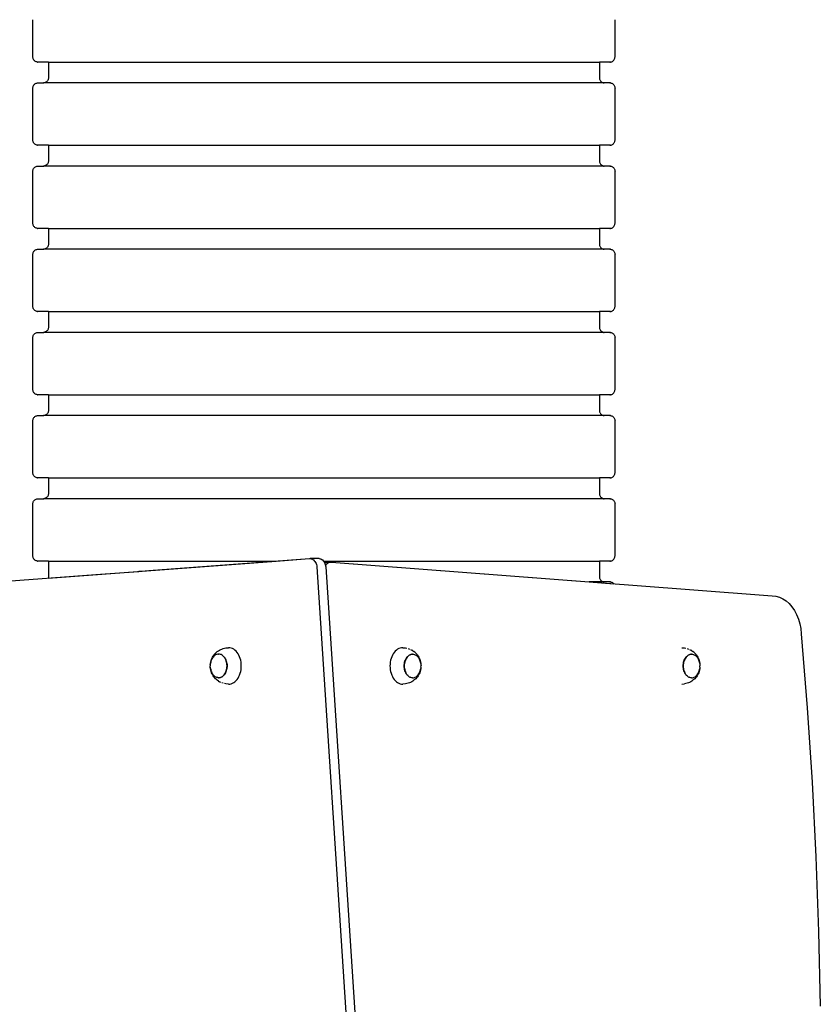
# Model space of a CAD drawing. Units: millimetres. Extents: x -269 to 664, y -184 to 736.
# Drawn here: x 169 to 246, y 97 to 192 of the extents above; entities that cross this region are included whole.
import ezdxf

# ---------------------------------------------------------------- set-up
doc = ezdxf.new("R2010")
doc.units = ezdxf.units.MM

# ---------------------------------------------------------------- blocks, each defined once
blk = doc.blocks.new('0209')
for p, q in [((170.566, 187.976), (170.566, 191.555)), ((226.529, 187.976), (226.529, 191.555)), ((170.57, 187.911), (170.566, 187.976)), ((170.583, 187.847), (170.57, 187.911)), ((170.604, 187.785), (170.583, 187.847)), ((170.633, 187.726), (170.604, 187.785)), ((170.669, 187.672), (170.633, 187.726)), ((170.712, 187.623), (170.669, 187.672)), ((170.761, 187.579), (170.712, 187.623)), ((170.816, 187.543), (170.761, 187.579)), ((170.875, 187.514), (170.816, 187.543)), ((226.22, 187.514), (226.279, 187.543)), ((226.279, 187.543), (226.333, 187.579)), ((226.333, 187.579), (226.382, 187.623)), ((226.382, 187.623), (226.425, 187.672)), ((226.425, 187.672), (226.462, 187.726)), ((226.462, 187.726), (226.491, 187.785)), ((226.491, 187.785), (226.512, 187.847)), ((226.512, 187.847), (226.525, 187.911)), ((226.525, 187.911), (226.529, 187.976)), ((170.937, 187.493), (170.875, 187.514)), ((171.001, 187.48), (170.937, 187.493)), ((171.001, 187.48), (171.036, 187.48)), ((171.066, 187.476), (171.036, 187.48)), ((172.067, 187.476), (171.066, 187.476)), ((172.067, 187.476), (172.067, 185.976)), ((172.067, 187.476), (225.028, 187.476)), ((225.028, 187.476), (225.028, 185.976)), ((226.029, 187.476), (225.028, 187.476)), ((226.029, 187.476), (226.059, 187.48)), ((226.094, 187.48), (226.059, 187.48)), ((226.094, 187.48), (226.158, 187.493)), ((226.158, 187.493), (226.22, 187.514)), ((171.963, 185.672), (171.92, 185.623)), ((172, 185.726), (171.963, 185.672)), ((172.029, 185.785), (172, 185.726)), ((172.05, 185.847), (172.029, 185.785)), ((172.062, 185.911), (172.05, 185.847)), ((172.067, 185.976), (172.062, 185.911)), ((225.028, 185.976), (225.032, 185.911)), ((225.032, 185.911), (225.045, 185.847)), ((225.045, 185.847), (225.066, 185.785)), ((225.066, 185.785), (225.095, 185.726)), ((225.095, 185.726), (225.131, 185.672)), ((225.131, 185.672), (225.175, 185.623)), ((170.566, 184.976), (170.57, 185.041)), ((170.566, 179.976), (170.566, 184.976)), ((170.57, 185.041), (170.583, 185.105)), ((170.583, 185.105), (170.604, 185.167)), ((170.604, 185.167), (170.633, 185.226)), ((170.633, 185.226), (170.669, 185.28)), ((170.669, 185.28), (170.712, 185.33)), ((170.712, 185.33), (170.761, 185.373)), ((170.761, 185.373), (170.816, 185.409)), ((170.816, 185.409), (170.875, 185.438)), ((170.875, 185.438), (170.937, 185.459)), ((170.937, 185.459), (171.001, 185.472)), ((171.001, 185.472), (171.036, 185.472)), ((171.036, 185.472), (171.066, 185.476)), ((171.066, 185.476), (171.601, 185.476)), ((171.601, 185.476), (171.632, 185.48)), ((225.494, 185.476), (171.601, 185.476)), ((171.696, 185.493), (171.632, 185.48)), ((171.666, 185.48), (171.632, 185.48)), ((171.758, 185.514), (171.696, 185.493)), ((171.816, 185.543), (171.758, 185.514)), ((171.871, 185.579), (171.816, 185.543)), ((171.92, 185.623), (171.871, 185.579)), ((225.175, 185.623), (225.224, 185.579)), ((225.224, 185.579), (225.278, 185.543)), ((225.278, 185.543), (225.337, 185.514)), ((225.337, 185.514), (225.399, 185.493)), ((225.399, 185.493), (225.463, 185.48)), ((225.429, 185.48), (225.463, 185.48)), ((225.463, 185.48), (225.494, 185.476)), ((226.029, 185.476), (225.494, 185.476)), ((226.029, 185.476), (226.059, 185.472)), ((226.094, 185.472), (226.059, 185.472)), ((226.094, 185.472), (226.158, 185.459)), ((226.158, 185.459), (226.22, 185.438)), ((226.22, 185.438), (226.279, 185.409)), ((226.279, 185.409), (226.333, 185.373)), ((226.333, 185.373), (226.382, 185.33)), ((226.382, 185.33), (226.425, 185.28)), ((226.425, 185.28), (226.462, 185.226)), ((226.462, 185.226), (226.491, 185.167)), ((226.491, 185.167), (226.512, 185.105)), ((226.512, 185.105), (226.525, 185.041)), ((226.525, 185.041), (226.529, 184.976)), ((226.529, 179.976), (226.529, 184.976)), ((170.57, 179.911), (170.566, 179.976)), ((226.525, 179.911), (226.529, 179.976)), ((170.583, 179.847), (170.57, 179.911)), ((170.604, 179.785), (170.583, 179.847)), ((170.633, 179.726), (170.604, 179.785)), ((170.669, 179.672), (170.633, 179.726)), ((170.712, 179.623), (170.669, 179.672)), ((170.761, 179.579), (170.712, 179.623)), ((170.816, 179.543), (170.761, 179.579)), ((170.875, 179.514), (170.816, 179.543)), ((170.937, 179.493), (170.875, 179.514)), ((171.001, 179.48), (170.937, 179.493)), ((171.001, 179.48), (171.036, 179.48)), ((171.066, 179.476), (171.036, 179.48)), ((172.067, 179.476), (171.066, 179.476)), ((172.067, 179.476), (172.067, 177.976)), ((172.067, 179.476), (225.028, 179.476)), ((225.028, 179.476), (225.028, 177.976)), ((226.029, 179.476), (225.028, 179.476)), ((226.029, 179.476), (226.059, 179.48)), ((226.094, 179.48), (226.059, 179.48)), ((226.094, 179.48), (226.158, 179.493)), ((226.158, 179.493), (226.22, 179.514)), ((226.22, 179.514), (226.279, 179.543)), ((226.279, 179.543), (226.333, 179.579)), ((226.333, 179.579), (226.382, 179.623)), ((226.382, 179.623), (226.425, 179.672)), ((226.425, 179.672), (226.462, 179.726)), ((226.462, 179.726), (226.491, 179.785)), ((226.491, 179.785), (226.512, 179.847)), ((226.512, 179.847), (226.525, 179.911)), ((170.583, 177.105), (170.604, 177.167)), ((170.604, 177.167), (170.633, 177.226)), ((170.633, 177.226), (170.669, 177.28)), ((170.669, 177.28), (170.712, 177.33)), ((170.712, 177.33), (170.761, 177.373)), ((170.761, 177.373), (170.816, 177.409)), ((170.816, 177.409), (170.875, 177.438)), ((170.875, 177.438), (170.937, 177.459)), ((170.937, 177.459), (171.001, 177.472)), ((171.001, 177.472), (171.036, 177.472)), ((171.036, 177.472), (171.066, 177.476)), ((171.066, 177.476), (171.601, 177.476)), ((171.601, 177.476), (171.632, 177.48)), ((225.494, 177.476), (171.601, 177.476)), ((171.696, 177.493), (171.632, 177.48)), ((171.666, 177.48), (171.632, 177.48)), ((171.758, 177.514), (171.696, 177.493)), ((171.816, 177.543), (171.758, 177.514)), ((171.871, 177.579), (171.816, 177.543)), ((171.92, 177.623), (171.871, 177.579)), ((171.963, 177.672), (171.92, 177.623)), ((172, 177.726), (171.963, 177.672)), ((172.029, 177.785), (172, 177.726)), ((172.05, 177.847), (172.029, 177.785)), ((172.062, 177.911), (172.05, 177.847)), ((172.067, 177.976), (172.062, 177.911)), ((225.028, 177.976), (225.032, 177.911)), ((225.032, 177.911), (225.045, 177.847)), ((225.045, 177.847), (225.066, 177.785)), ((225.066, 177.785), (225.095, 177.726)), ((225.095, 177.726), (225.131, 177.672)), ((225.131, 177.672), (225.175, 177.623)), ((225.175, 177.623), (225.224, 177.579)), ((225.224, 177.579), (225.278, 177.543)), ((225.278, 177.543), (225.337, 177.514)), ((225.337, 177.514), (225.399, 177.493)), ((225.399, 177.493), (225.463, 177.48)), ((225.429, 177.48), (225.463, 177.48)), ((225.463, 177.48), (225.494, 177.476)), ((226.029, 177.476), (225.494, 177.476)), ((226.029, 177.476), (226.059, 177.472)), ((226.094, 177.472), (226.059, 177.472)), ((226.094, 177.472), (226.158, 177.459)), ((226.158, 177.459), (226.22, 177.438)), ((226.22, 177.438), (226.279, 177.409)), ((226.279, 177.409), (226.333, 177.373)), ((226.333, 177.373), (226.382, 177.33)), ((226.382, 177.33), (226.425, 177.28)), ((226.425, 177.28), (226.462, 177.226)), ((226.462, 177.226), (226.491, 177.167)), ((226.491, 177.167), (226.512, 177.105)), ((170.566, 176.976), (170.57, 177.041)), ((170.566, 171.976), (170.566, 176.976)), ((170.57, 177.041), (170.583, 177.105)), ((226.512, 177.105), (226.525, 177.041)), ((226.525, 177.041), (226.529, 176.976)), ((226.529, 171.976), (226.529, 176.976)), ((170.57, 171.911), (170.566, 171.976)), ((170.57, 171.911), (170.566, 171.976)), ((170.583, 171.847), (170.57, 171.911)), ((170.583, 171.847), (170.57, 171.911)), ((170.604, 171.785), (170.583, 171.847)), ((170.604, 171.785), (170.583, 171.847)), ((170.633, 171.726), (170.604, 171.785)), ((170.633, 171.726), (170.604, 171.785)), ((170.669, 171.672), (170.633, 171.726)), ((170.669, 171.672), (170.633, 171.726)), ((170.712, 171.623), (170.669, 171.672)), ((170.712, 171.623), (170.669, 171.672)), ((170.761, 171.579), (170.712, 171.623)), ((170.761, 171.579), (170.712, 171.623)), ((170.816, 171.543), (170.761, 171.579)), ((170.816, 171.543), (170.761, 171.579)), ((170.875, 171.514), (170.816, 171.543)), ((170.875, 171.514), (170.816, 171.543)), ((170.937, 171.493), (170.875, 171.514)), ((170.937, 171.493), (170.875, 171.514)), ((171.001, 171.48), (170.937, 171.493)), ((171.001, 171.48), (170.937, 171.493)), ((171.001, 171.48), (171.036, 171.48)), ((171.001, 171.48), (171.036, 171.48)), ((171.066, 171.476), (171.036, 171.48)), ((171.066, 171.476), (171.036, 171.48)), ((172.067, 171.476), (171.066, 171.476)), ((172.067, 171.476), (171.066, 171.476)), ((172.067, 171.476), (172.067, 169.976)), ((172.067, 171.476), (172.067, 169.976)), ((172.067, 171.476), (225.028, 171.476)), ((172.067, 171.476), (225.028, 171.476)), ((225.028, 171.476), (225.028, 169.976)), ((225.028, 171.476), (225.028, 169.976)), ((226.029, 171.476), (225.028, 171.476)), ((226.029, 171.476), (225.028, 171.476)), ((226.029, 171.476), (226.059, 171.48)), ((226.029, 171.476), (226.059, 171.48)), ((226.094, 171.48), (226.059, 171.48)), ((226.094, 171.48), (226.059, 171.48)), ((226.094, 171.48), (226.158, 171.493)), ((226.094, 171.48), (226.158, 171.493)), ((226.158, 171.493), (226.22, 171.514)), ((226.158, 171.493), (226.22, 171.514)), ((226.22, 171.514), (226.279, 171.543)), ((226.22, 171.514), (226.279, 171.543)), ((226.279, 171.543), (226.333, 171.579)), ((226.279, 171.543), (226.333, 171.579)), ((226.333, 171.579), (226.382, 171.623)), ((226.333, 171.579), (226.382, 171.623)), ((226.382, 171.623), (226.425, 171.672)), ((226.382, 171.623), (226.425, 171.672)), ((226.425, 171.672), (226.462, 171.726)), ((226.425, 171.672), (226.462, 171.726)), ((226.462, 171.726), (226.491, 171.785)), ((226.462, 171.726), (226.491, 171.785)), ((226.491, 171.785), (226.512, 171.847)), ((226.491, 171.785), (226.512, 171.847)), ((226.512, 171.847), (226.525, 171.911)), ((226.512, 171.847), (226.525, 171.911)), ((226.525, 171.911), (226.529, 171.976)), ((226.525, 171.911), (226.529, 171.976)), ((171.816, 169.543), (171.758, 169.514)), ((171.816, 169.543), (171.758, 169.514)), ((171.871, 169.579), (171.816, 169.543)), ((171.871, 169.579), (171.816, 169.543)), ((171.92, 169.623), (171.871, 169.579)), ((171.92, 169.623), (171.871, 169.579)), ((171.963, 169.672), (171.92, 169.623)), ((171.963, 169.672), (171.92, 169.623)), ((172, 169.726), (171.963, 169.672)), ((172, 169.726), (171.963, 169.672)), ((172.029, 169.785), (172, 169.726)), ((172.029, 169.785), (172, 169.726)), ((172.05, 169.847), (172.029, 169.785)), ((172.05, 169.847), (172.029, 169.785)), ((172.062, 169.911), (172.05, 169.847)), ((172.062, 169.911), (172.05, 169.847)), ((172.067, 169.976), (172.062, 169.911)), ((172.067, 169.976), (172.062, 169.911)), ((225.028, 169.976), (225.032, 169.911)), ((225.028, 169.976), (225.032, 169.911)), ((225.032, 169.911), (225.045, 169.847)), ((225.032, 169.911), (225.045, 169.847)), ((225.045, 169.847), (225.066, 169.785)), ((225.045, 169.847), (225.066, 169.785)), ((225.066, 169.785), (225.095, 169.726)), ((225.066, 169.785), (225.095, 169.726)), ((225.095, 169.726), (225.131, 169.672)), ((225.095, 169.726), (225.131, 169.672)), ((225.131, 169.672), (225.175, 169.623)), ((225.131, 169.672), (225.175, 169.623)), ((225.175, 169.623), (225.224, 169.579)), ((225.175, 169.623), (225.224, 169.579)), ((225.224, 169.579), (225.278, 169.543)), ((225.224, 169.579), (225.278, 169.543)), ((225.278, 169.543), (225.337, 169.514)), ((225.278, 169.543), (225.337, 169.514)), ((170.566, 168.976), (170.57, 169.041)), ((170.566, 168.976), (170.57, 169.041)), ((170.566, 163.976), (170.566, 168.976)), ((170.566, 163.976), (170.566, 168.976)), ((170.57, 169.041), (170.583, 169.105)), ((170.57, 169.041), (170.583, 169.105)), ((170.583, 169.105), (170.604, 169.167)), ((170.583, 169.105), (170.604, 169.167)), ((170.604, 169.167), (170.633, 169.226)), ((170.604, 169.167), (170.633, 169.226)), ((170.633, 169.226), (170.669, 169.28)), ((170.633, 169.226), (170.669, 169.28)), ((170.669, 169.28), (170.712, 169.33)), ((170.669, 169.28), (170.712, 169.33)), ((170.712, 169.33), (170.761, 169.373)), ((170.712, 169.33), (170.761, 169.373)), ((170.761, 169.373), (170.816, 169.409)), ((170.761, 169.373), (170.816, 169.409)), ((170.816, 169.409), (170.875, 169.438)), ((170.816, 169.409), (170.875, 169.438)), ((170.875, 169.438), (170.937, 169.459)), ((170.875, 169.438), (170.937, 169.459)), ((170.937, 169.459), (171.001, 169.472)), ((170.937, 169.459), (171.001, 169.472)), ((171.001, 169.472), (171.036, 169.472)), ((171.001, 169.472), (171.036, 169.472)), ((171.036, 169.472), (171.066, 169.476)), ((171.036, 169.472), (171.066, 169.476)), ((171.066, 169.476), (171.601, 169.476)), ((171.066, 169.476), (171.601, 169.476)), ((171.601, 169.476), (171.632, 169.48)), ((171.601, 169.476), (171.632, 169.48)), ((225.494, 169.476), (171.601, 169.476)), ((225.494, 169.476), (171.601, 169.476)), ((171.696, 169.493), (171.632, 169.48)), ((171.696, 169.493), (171.632, 169.48)), ((171.666, 169.48), (171.632, 169.48)), ((171.666, 169.48), (171.632, 169.48)), ((171.758, 169.514), (171.696, 169.493)), ((171.758, 169.514), (171.696, 169.493)), ((225.337, 169.514), (225.399, 169.493)), ((225.337, 169.514), (225.399, 169.493)), ((225.399, 169.493), (225.463, 169.48)), ((225.399, 169.493), (225.463, 169.48)), ((225.429, 169.48), (225.463, 169.48)), ((225.429, 169.48), (225.463, 169.48)), ((225.463, 169.48), (225.494, 169.476)), ((225.463, 169.48), (225.494, 169.476)), ((226.029, 169.476), (225.494, 169.476)), ((226.029, 169.476), (225.494, 169.476)), ((226.029, 169.476), (226.059, 169.472)), ((226.029, 169.476), (226.059, 169.472)), ((226.094, 169.472), (226.059, 169.472)), ((226.094, 169.472), (226.059, 169.472)), ((226.094, 169.472), (226.158, 169.459)), ((226.094, 169.472), (226.158, 169.459)), ((226.158, 169.459), (226.22, 169.438)), ((226.158, 169.459), (226.22, 169.438)), ((226.22, 169.438), (226.279, 169.409)), ((226.22, 169.438), (226.279, 169.409)), ((226.279, 169.409), (226.333, 169.373)), ((226.279, 169.409), (226.333, 169.373)), ((226.333, 169.373), (226.382, 169.33)), ((226.333, 169.373), (226.382, 169.33)), ((226.382, 169.33), (226.425, 169.28)), ((226.382, 169.33), (226.425, 169.28)), ((226.425, 169.28), (226.462, 169.226)), ((226.425, 169.28), (226.462, 169.226)), ((226.462, 169.226), (226.491, 169.167)), ((226.462, 169.226), (226.491, 169.167)), ((226.491, 169.167), (226.512, 169.105)), ((226.491, 169.167), (226.512, 169.105)), ((226.512, 169.105), (226.525, 169.041)), ((226.512, 169.105), (226.525, 169.041)), ((226.525, 169.041), (226.529, 168.976)), ((226.525, 169.041), (226.529, 168.976)), ((226.529, 163.976), (226.529, 168.976)), ((226.529, 163.976), (226.529, 168.976)), ((170.57, 163.911), (170.566, 163.976)), ((170.583, 163.847), (170.57, 163.911)), ((226.512, 163.847), (226.525, 163.911)), ((226.525, 163.911), (226.529, 163.976)), ((170.604, 163.785), (170.583, 163.847)), ((170.633, 163.726), (170.604, 163.785)), ((170.669, 163.672), (170.633, 163.726)), ((170.712, 163.623), (170.669, 163.672)), ((170.761, 163.579), (170.712, 163.623)), ((170.816, 163.543), (170.761, 163.579)), ((170.875, 163.514), (170.816, 163.543)), ((170.937, 163.493), (170.875, 163.514)), ((171.001, 163.48), (170.937, 163.493)), ((171.001, 163.48), (171.036, 163.48)), ((171.066, 163.476), (171.036, 163.48)), ((172.067, 163.476), (171.066, 163.476)), ((172.067, 163.476), (172.067, 161.976)), ((172.067, 163.476), (225.028, 163.476)), ((225.028, 163.476), (225.028, 161.976)), ((226.029, 163.476), (225.028, 163.476)), ((226.029, 163.476), (226.059, 163.48)), ((226.094, 163.48), (226.059, 163.48)), ((226.094, 163.48), (226.158, 163.493)), ((226.158, 163.493), (226.22, 163.514)), ((226.22, 163.514), (226.279, 163.543)), ((226.279, 163.543), (226.333, 163.579)), ((226.333, 163.579), (226.382, 163.623)), ((226.382, 163.623), (226.425, 163.672)), ((226.425, 163.672), (226.462, 163.726)), ((226.462, 163.726), (226.491, 163.785)), ((226.491, 163.785), (226.512, 163.847)), ((172.067, 161.976), (172.062, 161.911)), ((225.028, 161.976), (225.032, 161.911)), ((170.566, 160.976), (170.57, 161.041)), ((170.57, 161.041), (170.583, 161.105)), ((170.583, 161.105), (170.604, 161.167)), ((170.604, 161.167), (170.633, 161.226)), ((170.633, 161.226), (170.669, 161.28)), ((170.669, 161.28), (170.712, 161.33)), ((170.712, 161.33), (170.761, 161.373)), ((170.761, 161.373), (170.816, 161.409)), ((170.816, 161.409), (170.875, 161.438)), ((170.875, 161.438), (170.937, 161.459)), ((170.937, 161.459), (171.001, 161.472)), ((171.001, 161.472), (171.036, 161.472)), ((171.036, 161.472), (171.066, 161.476)), ((171.066, 161.476), (171.601, 161.476)), ((171.601, 161.476), (171.632, 161.48)), ((225.494, 161.476), (171.601, 161.476)), ((171.696, 161.493), (171.632, 161.48)), ((171.666, 161.48), (171.632, 161.48)), ((171.758, 161.514), (171.696, 161.493)), ((171.816, 161.543), (171.758, 161.514)), ((171.871, 161.579), (171.816, 161.543)), ((171.92, 161.623), (171.871, 161.579)), ((171.963, 161.672), (171.92, 161.623)), ((172, 161.726), (171.963, 161.672)), ((172.029, 161.785), (172, 161.726)), ((172.05, 161.847), (172.029, 161.785)), ((172.062, 161.911), (172.05, 161.847)), ((225.032, 161.911), (225.045, 161.847)), ((225.045, 161.847), (225.066, 161.785)), ((225.066, 161.785), (225.095, 161.726)), ((225.095, 161.726), (225.131, 161.672)), ((225.131, 161.672), (225.175, 161.623)), ((225.175, 161.623), (225.224, 161.579)), ((225.224, 161.579), (225.278, 161.543)), ((225.278, 161.543), (225.337, 161.514)), ((225.337, 161.514), (225.399, 161.493)), ((225.399, 161.493), (225.463, 161.48)), ((225.429, 161.48), (225.463, 161.48)), ((225.463, 161.48), (225.494, 161.476)), ((226.029, 161.476), (225.494, 161.476)), ((226.029, 161.476), (226.059, 161.472)), ((226.094, 161.472), (226.059, 161.472)), ((226.094, 161.472), (226.158, 161.459)), ((226.158, 161.459), (226.22, 161.438)), ((226.22, 161.438), (226.279, 161.409)), ((226.279, 161.409), (226.333, 161.373)), ((226.333, 161.373), (226.382, 161.33)), ((226.382, 161.33), (226.425, 161.28)), ((226.425, 161.28), (226.462, 161.226)), ((226.462, 161.226), (226.491, 161.167)), ((226.491, 161.167), (226.512, 161.105)), ((226.512, 161.105), (226.525, 161.041)), ((226.525, 161.041), (226.529, 160.976)), ((170.566, 155.976), (170.566, 160.976)), ((226.529, 155.976), (226.529, 160.976)), ((170.57, 155.911), (170.566, 155.976)), ((170.583, 155.847), (170.57, 155.911)), ((170.604, 155.785), (170.583, 155.847)), ((170.633, 155.726), (170.604, 155.785)), ((170.669, 155.672), (170.633, 155.726)), ((170.712, 155.623), (170.669, 155.672)), ((170.761, 155.579), (170.712, 155.623)), ((170.816, 155.543), (170.761, 155.579)), ((170.875, 155.514), (170.816, 155.543)), ((170.937, 155.493), (170.875, 155.514)), ((171.001, 155.48), (170.937, 155.493)), ((171.001, 155.48), (171.036, 155.48)), ((171.066, 155.476), (171.036, 155.48)), ((172.067, 155.476), (171.066, 155.476)), ((172.067, 155.476), (172.067, 153.976)), ((172.067, 155.476), (225.028, 155.476)), ((225.028, 155.476), (225.028, 153.976)), ((226.029, 155.476), (225.028, 155.476)), ((226.029, 155.476), (226.059, 155.48)), ((226.094, 155.48), (226.059, 155.48)), ((226.094, 155.48), (226.158, 155.493)), ((226.158, 155.493), (226.22, 155.514)), ((226.22, 155.514), (226.279, 155.543)), ((226.279, 155.543), (226.333, 155.579)), ((226.333, 155.579), (226.382, 155.623)), ((226.382, 155.623), (226.425, 155.672)), ((226.425, 155.672), (226.462, 155.726)), ((226.462, 155.726), (226.491, 155.785)), ((226.491, 155.785), (226.512, 155.847)), ((226.512, 155.847), (226.525, 155.911)), ((226.525, 155.911), (226.529, 155.976)), ((170.816, 153.409), (170.875, 153.438)), ((170.875, 153.438), (170.937, 153.459)), ((170.937, 153.459), (171.001, 153.472)), ((171.001, 153.472), (171.036, 153.472)), ((171.036, 153.472), (171.066, 153.476)), ((171.066, 153.476), (171.601, 153.476)), ((171.601, 153.476), (171.632, 153.48)), ((225.494, 153.476), (171.601, 153.476)), ((171.696, 153.493), (171.632, 153.48)), ((171.666, 153.48), (171.632, 153.48)), ((171.758, 153.514), (171.696, 153.493)), ((171.816, 153.543), (171.758, 153.514)), ((171.871, 153.579), (171.816, 153.543)), ((171.92, 153.623), (171.871, 153.579)), ((171.963, 153.672), (171.92, 153.623)), ((172, 153.726), (171.963, 153.672)), ((172.029, 153.785), (172, 153.726)), ((172.05, 153.847), (172.029, 153.785)), ((172.062, 153.911), (172.05, 153.847)), ((172.067, 153.976), (172.062, 153.911)), ((225.028, 153.976), (225.032, 153.911)), ((225.032, 153.911), (225.045, 153.847)), ((225.045, 153.847), (225.066, 153.785)), ((225.066, 153.785), (225.095, 153.726)), ((225.095, 153.726), (225.131, 153.672)), ((225.131, 153.672), (225.175, 153.623)), ((225.175, 153.623), (225.224, 153.579)), ((225.224, 153.579), (225.278, 153.543)), ((225.278, 153.543), (225.337, 153.514)), ((225.337, 153.514), (225.399, 153.493)), ((225.399, 153.493), (225.463, 153.48)), ((225.429, 153.48), (225.463, 153.48)), ((225.463, 153.48), (225.494, 153.476)), ((226.029, 153.476), (225.494, 153.476)), ((226.029, 153.476), (226.059, 153.472)), ((226.094, 153.472), (226.059, 153.472)), ((226.094, 153.472), (226.158, 153.459)), ((226.158, 153.459), (226.22, 153.438)), ((226.22, 153.438), (226.279, 153.409)), ((170.566, 152.976), (170.57, 153.041)), ((170.566, 147.976), (170.566, 152.976)), ((170.57, 153.041), (170.583, 153.105)), ((170.583, 153.105), (170.604, 153.167)), ((170.604, 153.167), (170.633, 153.226)), ((170.633, 153.226), (170.669, 153.28)), ((170.669, 153.28), (170.712, 153.33)), ((170.712, 153.33), (170.761, 153.373)), ((170.761, 153.373), (170.816, 153.409)), ((226.279, 153.409), (226.333, 153.373)), ((226.333, 153.373), (226.382, 153.33)), ((226.382, 153.33), (226.425, 153.28)), ((226.425, 153.28), (226.462, 153.226)), ((226.462, 153.226), (226.491, 153.167)), ((226.491, 153.167), (226.512, 153.105)), ((226.512, 153.105), (226.525, 153.041)), ((226.525, 153.041), (226.529, 152.976)), ((226.529, 147.976), (226.529, 152.976)), ((170.57, 147.911), (170.566, 147.976)), ((170.583, 147.847), (170.57, 147.911)), ((170.604, 147.785), (170.583, 147.847)), ((170.633, 147.726), (170.604, 147.785)), ((226.462, 147.726), (226.491, 147.785)), ((226.491, 147.785), (226.512, 147.847)), ((226.512, 147.847), (226.525, 147.911)), ((226.525, 147.911), (226.529, 147.976)), ((170.669, 147.672), (170.633, 147.726)), ((170.712, 147.623), (170.669, 147.672)), ((170.761, 147.579), (170.712, 147.623)), ((170.816, 147.543), (170.761, 147.579)), ((170.875, 147.514), (170.816, 147.543)), ((170.937, 147.493), (170.875, 147.514)), ((171.001, 147.48), (170.937, 147.493)), ((171.001, 147.48), (171.036, 147.48)), ((171.066, 147.476), (171.036, 147.48)), ((172.067, 147.476), (171.066, 147.476)), ((172.067, 147.476), (172.067, 145.976)), ((172.067, 147.476), (225.028, 147.476)), ((225.028, 147.476), (225.028, 145.976)), ((226.029, 147.476), (225.028, 147.476)), ((226.029, 147.476), (226.059, 147.48)), ((226.094, 147.48), (226.059, 147.48)), ((226.094, 147.48), (226.158, 147.493)), ((226.158, 147.493), (226.22, 147.514)), ((226.22, 147.514), (226.279, 147.543)), ((226.279, 147.543), (226.333, 147.579)), ((226.333, 147.579), (226.382, 147.623)), ((226.382, 147.623), (226.425, 147.672)), ((226.425, 147.672), (226.462, 147.726)), ((172.062, 145.911), (172.05, 145.847)), ((172.067, 145.976), (172.062, 145.911)), ((225.028, 145.976), (225.032, 145.911)), ((225.032, 145.911), (225.045, 145.847)), ((170.566, 144.976), (170.57, 145.041)), ((170.566, 139.976), (170.566, 144.976)), ((170.57, 145.041), (170.583, 145.105)), ((170.583, 145.105), (170.604, 145.167)), ((170.604, 145.167), (170.633, 145.226)), ((170.633, 145.226), (170.669, 145.28)), ((170.669, 145.28), (170.712, 145.33)), ((170.712, 145.33), (170.761, 145.373)), ((170.761, 145.373), (170.816, 145.409)), ((170.816, 145.409), (170.875, 145.438)), ((170.875, 145.438), (170.937, 145.459)), ((170.937, 145.459), (171.001, 145.472)), ((171.001, 145.472), (171.036, 145.472)), ((171.036, 145.472), (171.066, 145.476)), ((171.066, 145.476), (171.601, 145.476)), ((171.601, 145.476), (171.632, 145.48)), ((225.494, 145.476), (171.601, 145.476)), ((171.696, 145.493), (171.632, 145.48)), ((171.666, 145.48), (171.632, 145.48)), ((171.758, 145.514), (171.696, 145.493)), ((171.816, 145.543), (171.758, 145.514)), ((171.871, 145.579), (171.816, 145.543)), ((171.92, 145.623), (171.871, 145.579)), ((171.963, 145.672), (171.92, 145.623)), ((172, 145.726), (171.963, 145.672)), ((172.029, 145.785), (172, 145.726)), ((172.05, 145.847), (172.029, 145.785)), ((225.045, 145.847), (225.066, 145.785)), ((225.066, 145.785), (225.095, 145.726)), ((225.095, 145.726), (225.131, 145.672)), ((225.131, 145.672), (225.175, 145.623)), ((225.175, 145.623), (225.224, 145.579)), ((225.224, 145.579), (225.278, 145.543)), ((225.278, 145.543), (225.337, 145.514)), ((225.337, 145.514), (225.399, 145.493)), ((225.399, 145.493), (225.463, 145.48)), ((225.429, 145.48), (225.463, 145.48)), ((225.463, 145.48), (225.494, 145.476)), ((226.029, 145.476), (225.494, 145.476)), ((226.029, 145.476), (226.059, 145.472)), ((226.094, 145.472), (226.059, 145.472)), ((226.094, 145.472), (226.158, 145.459)), ((226.158, 145.459), (226.22, 145.438)), ((226.22, 145.438), (226.279, 145.409)), ((226.279, 145.409), (226.333, 145.373)), ((226.333, 145.373), (226.382, 145.33)), ((226.382, 145.33), (226.425, 145.28)), ((226.425, 145.28), (226.462, 145.226)), ((226.462, 145.226), (226.491, 145.167)), ((226.491, 145.167), (226.512, 145.105)), ((226.512, 145.105), (226.525, 145.041)), ((226.525, 145.041), (226.529, 144.976)), ((226.529, 139.976), (226.529, 144.976)), ((170.57, 139.911), (170.566, 139.976)), ((170.583, 139.847), (170.57, 139.911)), ((170.604, 139.785), (170.583, 139.847)), ((170.633, 139.726), (170.604, 139.785)), ((170.669, 139.672), (170.633, 139.726)), ((170.712, 139.623), (170.669, 139.672)), ((170.761, 139.579), (170.712, 139.623)), ((170.816, 139.543), (170.761, 139.579)), ((170.875, 139.514), (170.816, 139.543)), ((170.937, 139.493), (170.875, 139.514)), ((171.001, 139.48), (170.937, 139.493)), ((171.001, 139.48), (171.036, 139.48)), ((171.066, 139.476), (171.036, 139.48)), ((172.067, 139.476), (171.066, 139.476)), ((172.047, 137.839), (193.947, 139.476)), ((172.067, 139.476), (172.067, 137.976)), ((172.067, 139.476), (193.947, 139.476)), ((181.73, 138.563), (197.156, 139.716)), ((193.947, 139.476), (197.156, 139.716)), ((197.156, 139.716), (197.239, 139.718)), ((197.156, 139.716), (197.239, 139.718)), ((197.239, 139.718), (197.322, 139.706)), ((198.088, 139.718), (197.239, 139.718)), ((197.239, 139.718), (197.322, 139.706)), ((198.088, 139.718), (197.239, 139.718)), ((197.322, 139.706), (197.403, 139.679)), ((197.322, 139.706), (197.403, 139.679)), ((197.403, 139.679), (197.481, 139.637)), ((197.403, 139.679), (197.481, 139.637)), ((197.481, 139.637), (197.555, 139.582)), ((197.481, 139.637), (197.555, 139.582)), ((197.555, 139.582), (197.624, 139.515)), ((197.555, 139.582), (197.624, 139.515)), ((197.624, 139.515), (197.686, 139.435)), ((197.624, 139.515), (197.686, 139.435)), ((197.686, 139.435), (197.74, 139.346)), ((197.686, 139.435), (197.74, 139.346)), ((197.74, 139.346), (197.786, 139.247)), ((197.74, 139.346), (197.786, 139.247)), ((197.786, 139.247), (197.822, 139.141)), ((197.786, 139.247), (197.822, 139.141)), ((198.088, 139.718), (198.171, 139.706)), ((198.088, 139.718), (198.171, 139.706)), ((198.171, 139.706), (198.252, 139.679)), ((198.171, 139.706), (198.252, 139.679)), ((198.252, 139.679), (198.33, 139.637)), ((198.252, 139.679), (198.33, 139.637)), ((198.33, 139.637), (198.404, 139.582)), ((198.33, 139.637), (198.404, 139.582)), ((198.404, 139.582), (198.472, 139.515)), ((198.404, 139.582), (198.472, 139.515)), ((198.472, 139.515), (198.534, 139.435)), ((198.472, 139.515), (198.502, 139.476)), ((198.502, 139.476), (198.534, 139.435)), ((198.502, 139.476), (225.028, 139.476)), ((198.534, 139.435), (198.563, 139.387)), ((198.534, 139.435), (198.563, 139.387)), ((198.563, 139.387), (199.199, 139.387)), ((198.563, 139.387), (198.588, 139.346)), ((198.563, 139.387), (199.199, 139.387)), ((198.563, 139.387), (198.588, 139.346)), ((198.588, 139.346), (198.634, 139.247)), ((198.588, 139.346), (198.634, 139.247)), ((198.634, 139.247), (198.671, 139.141)), ((198.634, 139.247), (198.671, 139.141)), ((198.798, 139.185), (198.867, 139.259)), ((198.798, 139.185), (198.867, 139.259)), ((198.867, 139.259), (198.944, 139.318)), ((198.867, 139.259), (198.944, 139.318)), ((198.944, 139.318), (199.026, 139.359)), ((198.944, 139.318), (199.026, 139.359)), ((199.026, 139.359), (199.112, 139.382)), ((199.026, 139.359), (199.112, 139.382)), ((199.112, 139.382), (199.199, 139.387)), ((199.112, 139.382), (199.199, 139.387)), ((199.199, 139.387), (199.285, 139.372)), ((199.199, 139.387), (199.285, 139.372)), ((199.285, 139.372), (233.682, 136.738)), ((199.285, 139.372), (224.046, 137.476)), ((225.028, 139.476), (225.028, 137.976)), ((226.029, 139.476), (225.028, 139.476)), ((226.029, 139.476), (226.059, 139.48)), ((226.094, 139.48), (226.059, 139.48)), ((226.094, 139.48), (226.158, 139.493)), ((226.158, 139.493), (226.22, 139.514)), ((226.22, 139.514), (226.279, 139.543)), ((226.279, 139.543), (226.333, 139.579)), ((226.333, 139.579), (226.382, 139.623)), ((226.382, 139.623), (226.425, 139.672)), ((226.425, 139.672), (226.462, 139.726)), ((226.462, 139.726), (226.491, 139.785)), ((226.491, 139.785), (226.512, 139.847)), ((226.512, 139.847), (226.525, 139.911)), ((226.525, 139.911), (226.529, 139.976)), ((176.626, 138.181), (180.715, 138.487)), ((180.715, 138.487), (180.745, 138.489)), ((180.745, 138.489), (180.774, 138.491)), ((180.774, 138.491), (180.804, 138.493)), ((180.804, 138.493), (180.834, 138.496)), ((180.834, 138.496), (180.863, 138.498)), ((180.863, 138.498), (180.893, 138.5)), ((180.893, 138.5), (180.922, 138.502)), ((180.922, 138.502), (180.952, 138.504)), ((180.952, 138.504), (180.981, 138.507)), ((180.981, 138.507), (181.011, 138.509)), ((181.011, 138.509), (181.73, 138.563)), ((197.822, 139.141), (197.849, 139.029)), ((197.822, 139.141), (197.849, 139.029)), ((197.849, 139.029), (197.866, 138.913)), ((197.849, 139.029), (197.866, 138.913)), ((197.866, 138.913), (200.72, 95.069)), ((198.671, 139.141), (198.698, 139.029)), ((198.671, 139.141), (198.698, 139.029)), ((198.698, 139.029), (198.699, 139.021)), ((198.698, 139.029), (198.699, 139.021)), ((198.699, 139.021), (198.737, 139.097)), ((198.699, 139.021), (198.737, 139.097)), ((198.699, 139.021), (198.714, 138.913)), ((198.699, 139.021), (198.714, 138.913)), ((198.714, 138.913), (201.569, 95.069)), ((198.737, 139.097), (198.798, 139.185)), ((198.737, 139.097), (198.798, 139.185)), ((161.882, 137.079), (176.626, 138.181)), ((172.05, 137.847), (172.047, 137.839)), ((172.062, 137.911), (172.05, 137.847)), ((172.067, 137.976), (172.062, 137.911)), ((224.046, 137.476), (226.413, 137.295)), ((225.494, 137.476), (224.046, 137.476)), ((225.028, 137.976), (225.032, 137.911)), ((225.032, 137.911), (225.045, 137.847)), ((225.045, 137.847), (225.066, 137.785)), ((225.066, 137.785), (225.095, 137.726)), ((225.095, 137.726), (225.131, 137.672)), ((225.131, 137.672), (225.175, 137.623)), ((225.175, 137.623), (225.224, 137.579)), ((225.224, 137.579), (225.278, 137.543)), ((225.278, 137.543), (225.337, 137.514)), ((225.337, 137.514), (225.399, 137.493)), ((225.399, 137.493), (225.463, 137.48)), ((225.429, 137.48), (225.463, 137.48)), ((225.463, 137.48), (225.494, 137.476)), ((226.029, 137.476), (225.494, 137.476)), ((226.029, 137.476), (226.059, 137.472)), ((226.094, 137.472), (226.059, 137.472)), ((226.094, 137.472), (226.158, 137.459)), ((226.158, 137.459), (226.22, 137.438)), ((226.22, 137.438), (226.279, 137.409)), ((226.279, 137.409), (226.333, 137.373)), ((226.333, 137.373), (226.382, 137.33)), ((226.382, 137.33), (226.413, 137.295)), ((233.682, 136.738), (241.639, 136.129)), ((241.639, 136.129), (241.985, 136.097)), ((241.985, 136.097), (242.326, 136.005)), ((242.326, 136.005), (242.656, 135.854)), ((242.656, 135.854), (242.97, 135.647)), ((242.97, 135.647), (243.264, 135.386)), ((243.264, 135.386), (243.533, 135.077)), ((243.533, 135.077), (243.773, 134.723)), ((243.773, 134.723), (243.981, 134.329)), ((243.981, 134.329), (244.152, 133.903)), ((244.152, 133.903), (244.285, 133.45)), ((244.285, 133.45), (244.378, 132.977)), ((244.378, 132.977), (244.428, 132.492)), ((244.428, 132.492), (245.005, 125.352)), ((188.119, 130.618), (188.213, 130.705)), ((188.213, 130.705), (188.299, 130.777)), ((188.299, 130.777), (188.404, 130.853)), ((188.404, 130.853), (188.506, 130.912)), ((188.506, 130.912), (188.621, 130.975)), ((188.621, 130.975), (188.736, 131.02)), ((188.736, 131.02), (188.858, 131.066)), ((188.858, 131.066), (188.982, 131.094)), ((188.982, 131.094), (189.109, 131.123)), ((189.109, 131.123), (189.367, 131.142)), ((189.497, 131.132), (189.367, 131.142)), ((189.625, 131.104), (189.497, 131.132)), ((189.75, 131.056), (189.625, 131.104)), ((189.871, 130.991), (189.75, 131.056)), ((189.986, 130.908), (189.871, 130.991)), ((190.095, 130.808), (189.986, 130.908)), ((190.195, 130.693), (190.095, 130.808)), ((205.404, 130.808), (205.303, 130.693)), ((205.513, 130.908), (205.404, 130.808)), ((205.628, 130.991), (205.513, 130.908)), ((205.749, 131.056), (205.628, 130.991)), ((205.874, 131.104), (205.749, 131.056)), ((206.002, 131.132), (205.874, 131.104)), ((206.131, 131.142), (206.002, 131.132)), ((206.131, 131.142), (206.389, 131.123)), ((206.389, 131.123), (206.515, 131.095)), ((206.64, 131.066), (206.763, 131.02)), ((206.877, 130.975), (206.992, 130.912)), ((207.094, 130.853), (206.992, 130.912)), ((207.094, 130.853), (207.2, 130.777)), ((207.286, 130.705), (207.2, 130.777)), ((207.286, 130.705), (207.38, 130.618)), ((232.955, 131.142), (233.208, 131.123)), ((233.208, 131.123), (233.334, 131.095)), ((233.459, 131.066), (233.581, 131.02)), ((233.696, 130.975), (233.811, 130.912)), ((233.913, 130.853), (233.811, 130.912)), ((233.913, 130.853), (234.018, 130.777)), ((234.104, 130.705), (234.018, 130.777)), ((234.104, 130.705), (234.198, 130.618)), ((187.64, 129.662), (187.665, 129.794)), ((187.689, 129.857), (187.659, 129.746)), ((187.665, 129.794), (187.699, 129.921)), ((187.728, 129.964), (187.689, 129.857)), ((187.699, 129.921), (187.743, 130.042)), ((187.774, 130.063), (187.728, 129.964)), ((187.743, 130.042), (187.795, 130.156)), ((187.827, 130.156), (187.774, 130.063)), ((187.795, 130.156), (187.83, 130.224)), ((187.886, 130.24), (187.827, 130.156)), ((187.83, 130.224), (187.896, 130.339)), ((187.952, 130.315), (187.886, 130.24)), ((187.896, 130.339), (187.97, 130.444)), ((188.022, 130.38), (187.952, 130.315)), ((187.97, 130.444), (188.031, 130.518)), ((188.097, 130.434), (188.022, 130.38)), ((188.031, 130.518), (188.119, 130.618)), ((188.176, 130.477), (188.097, 130.434)), ((188.257, 130.507), (188.176, 130.477)), ((188.34, 130.526), (188.257, 130.507)), ((188.424, 130.532), (188.34, 130.526)), ((188.424, 130.532), (188.43, 130.532)), ((188.508, 130.526), (188.43, 130.532)), ((188.592, 130.507), (188.508, 130.526)), ((188.673, 130.477), (188.592, 130.507)), ((188.751, 130.434), (188.673, 130.477)), ((188.756, 130.431), (188.751, 130.434)), ((188.756, 130.431), (188.831, 130.377)), ((188.831, 130.377), (188.901, 130.312)), ((188.901, 130.312), (188.967, 130.237)), ((188.967, 130.237), (189.026, 130.153)), ((189.026, 130.153), (189.079, 130.061)), ((189.079, 130.061), (189.124, 129.964)), ((189.121, 129.964), (189.079, 130.061)), ((189.159, 129.857), (189.121, 129.964)), ((189.125, 129.961), (189.162, 129.857)), ((189.189, 129.746), (189.159, 129.857)), ((189.163, 129.855), (189.194, 129.746)), ((190.287, 130.563), (190.195, 130.693)), ((190.368, 130.421), (190.287, 130.563)), ((190.439, 130.267), (190.368, 130.421)), ((190.498, 130.104), (190.439, 130.267)), ((190.544, 129.933), (190.498, 130.104)), ((190.578, 129.756), (190.544, 129.933)), ((190.598, 129.575), (190.578, 129.756)), ((204.921, 129.756), (204.901, 129.575)), ((204.954, 129.933), (204.921, 129.756)), ((205.001, 130.104), (204.954, 129.933)), ((205.06, 130.267), (205.001, 130.104)), ((205.13, 130.421), (205.06, 130.267)), ((205.212, 130.563), (205.13, 130.421)), ((205.303, 130.693), (205.212, 130.563)), ((206.305, 129.744), (206.334, 129.852)), ((206.339, 129.852), (206.309, 129.741)), ((206.335, 129.855), (206.372, 129.958)), ((206.378, 129.958), (206.339, 129.852)), ((206.373, 129.961), (206.418, 130.058)), ((206.424, 130.058), (206.378, 129.958)), ((206.419, 130.061), (206.471, 130.15)), ((206.476, 130.15), (206.424, 130.058)), ((206.472, 130.153), (206.53, 130.235)), ((206.536, 130.235), (206.476, 130.15)), ((206.532, 130.237), (206.595, 130.31)), ((206.601, 130.31), (206.536, 130.235)), ((206.597, 130.312), (206.665, 130.374)), ((206.672, 130.374), (206.601, 130.31)), ((206.668, 130.377), (206.743, 130.431)), ((206.747, 130.428), (206.672, 130.374)), ((206.743, 130.431), (206.821, 130.474)), ((206.826, 130.471), (206.747, 130.428)), ((206.821, 130.474), (206.903, 130.505)), ((206.907, 130.502), (206.826, 130.471)), ((206.903, 130.505), (206.986, 130.523)), ((206.99, 130.521), (206.907, 130.502)), ((206.986, 130.523), (207.033, 130.527)), ((207.074, 130.527), (206.99, 130.521)), ((207.033, 130.527), (207.07, 130.53)), ((207.074, 130.527), (207.033, 130.527)), ((207.07, 130.53), (207.074, 130.527)), ((207.074, 130.527), (207.154, 130.523)), ((207.154, 130.523), (207.158, 130.521)), ((207.158, 130.521), (207.237, 130.505)), ((207.237, 130.505), (207.241, 130.502)), ((207.241, 130.502), (207.319, 130.474)), ((207.319, 130.474), (207.323, 130.471)), ((207.323, 130.471), (207.397, 130.431)), ((207.38, 130.618), (207.467, 130.518)), ((207.397, 130.431), (207.401, 130.428)), ((207.401, 130.428), (207.472, 130.377)), ((207.528, 130.444), (207.467, 130.518)), ((207.472, 130.377), (207.476, 130.374)), ((207.476, 130.374), (207.543, 130.312)), ((207.528, 130.444), (207.603, 130.339)), ((207.543, 130.312), (207.547, 130.31)), ((207.547, 130.31), (207.608, 130.237)), ((207.603, 130.339), (207.669, 130.224)), ((207.608, 130.237), (207.612, 130.235)), ((207.612, 130.235), (207.668, 130.153)), ((207.668, 130.153), (207.672, 130.15)), ((207.703, 130.156), (207.669, 130.224)), ((207.672, 130.15), (207.721, 130.061)), ((207.703, 130.156), (207.756, 130.042)), ((207.725, 130.058), (207.721, 130.061)), ((207.771, 129.958), (207.725, 130.058)), ((207.756, 130.042), (207.799, 129.921)), ((207.809, 129.852), (207.771, 129.958)), ((207.799, 129.921), (207.834, 129.794)), ((207.839, 129.741), (207.809, 129.852)), ((207.834, 129.794), (207.859, 129.662)), ((233.124, 129.744), (233.153, 129.852)), ((233.158, 129.852), (233.128, 129.741)), ((233.154, 129.855), (233.191, 129.958)), ((233.196, 129.958), (233.158, 129.852)), ((233.192, 129.961), (233.237, 130.058)), ((233.242, 130.058), (233.196, 129.958)), ((233.238, 130.061), (233.289, 130.15)), ((233.295, 130.15), (233.242, 130.058)), ((233.291, 130.153), (233.348, 130.235)), ((233.355, 130.235), (233.295, 130.15)), ((233.35, 130.237), (233.413, 130.31)), ((233.42, 130.31), (233.355, 130.235)), ((233.416, 130.312), (233.483, 130.374)), ((233.491, 130.374), (233.42, 130.31)), ((233.486, 130.377), (233.561, 130.431)), ((233.566, 130.428), (233.491, 130.374)), ((233.561, 130.431), (233.64, 130.474)), ((233.644, 130.471), (233.566, 130.428)), ((233.64, 130.474), (233.721, 130.505)), ((233.725, 130.502), (233.644, 130.471)), ((233.721, 130.505), (233.804, 130.523)), ((233.809, 130.521), (233.725, 130.502)), ((233.804, 130.523), (233.851, 130.527)), ((233.893, 130.527), (233.809, 130.521)), ((233.851, 130.527), (233.889, 130.53)), ((233.893, 130.527), (233.851, 130.527)), ((233.889, 130.53), (233.893, 130.527)), ((233.893, 130.527), (233.973, 130.523)), ((233.973, 130.523), (233.977, 130.521)), ((233.977, 130.521), (234.056, 130.505)), ((234.056, 130.505), (234.06, 130.502)), ((234.06, 130.502), (234.137, 130.474)), ((234.137, 130.474), (234.141, 130.471)), ((234.141, 130.471), (234.216, 130.431)), ((234.198, 130.618), (234.286, 130.518)), ((234.216, 130.431), (234.22, 130.428)), ((234.22, 130.428), (234.291, 130.377)), ((234.347, 130.444), (234.286, 130.518)), ((234.291, 130.377), (234.295, 130.374)), ((234.295, 130.374), (234.361, 130.312)), ((234.347, 130.444), (234.421, 130.339)), ((234.361, 130.312), (234.365, 130.31)), ((234.365, 130.31), (234.427, 130.237)), ((234.421, 130.339), (234.487, 130.224)), ((234.427, 130.237), (234.431, 130.235)), ((234.431, 130.235), (234.486, 130.153)), ((234.486, 130.153), (234.49, 130.15)), ((234.522, 130.156), (234.487, 130.224)), ((234.49, 130.15), (234.539, 130.061)), ((234.522, 130.156), (234.574, 130.042)), ((234.543, 130.058), (234.539, 130.061)), ((234.589, 129.958), (234.543, 130.058)), ((234.574, 130.042), (234.618, 129.921)), ((234.628, 129.852), (234.589, 129.958)), ((234.618, 129.921), (234.652, 129.794)), ((234.658, 129.741), (234.628, 129.852)), ((234.652, 129.794), (234.677, 129.662)), ((187.624, 129.514), (187.62, 129.395)), ((187.62, 129.392), (187.62, 129.395)), ((187.624, 129.276), (187.62, 129.392)), ((187.624, 129.514), (187.625, 129.528)), ((187.624, 129.27), (187.624, 129.276)), ((187.624, 129.27), (187.625, 129.256)), ((187.625, 129.528), (187.638, 129.631)), ((187.638, 129.158), (187.625, 129.256)), ((187.659, 129.746), (187.638, 129.631)), ((187.638, 129.631), (187.64, 129.662)), ((187.638, 129.158), (187.659, 129.043)), ((187.64, 129.122), (187.638, 129.158)), ((187.665, 128.99), (187.64, 129.122)), ((187.659, 129.043), (187.689, 128.932)), ((187.699, 128.863), (187.665, 128.99)), ((187.689, 128.932), (187.728, 128.826)), ((187.743, 128.742), (187.699, 128.863)), ((187.728, 128.826), (187.774, 128.726)), ((189.075, 128.726), (189.121, 128.826)), ((189.125, 128.823), (189.08, 128.726)), ((189.121, 128.826), (189.159, 128.932)), ((189.163, 128.929), (189.126, 128.826)), ((189.159, 128.932), (189.189, 129.043)), ((189.192, 129.041), (189.163, 128.932)), ((189.211, 129.631), (189.189, 129.746)), ((189.189, 129.043), (189.211, 129.158)), ((189.215, 129.156), (189.193, 129.043)), ((189.194, 129.744), (189.216, 129.631)), ((189.224, 129.514), (189.211, 129.631)), ((189.211, 129.158), (189.224, 129.276)), ((189.228, 129.273), (189.215, 129.158)), ((189.216, 129.629), (189.229, 129.514)), ((189.229, 129.395), (189.224, 129.514)), ((189.224, 129.276), (189.229, 129.395)), ((189.229, 129.511), (189.233, 129.395)), ((189.233, 129.392), (189.229, 129.276)), ((190.498, 128.68), (190.544, 128.851)), ((190.544, 128.851), (190.578, 129.028)), ((190.578, 129.028), (190.598, 129.209)), ((190.605, 129.392), (190.598, 129.575)), ((190.598, 129.209), (190.605, 129.392)), ((204.901, 129.575), (204.894, 129.392)), ((204.894, 129.392), (204.901, 129.209)), ((204.901, 129.209), (204.921, 129.028)), ((204.921, 129.028), (204.954, 128.851)), ((204.954, 128.851), (205.001, 128.68)), ((206.266, 129.392), (206.27, 129.508)), ((206.27, 129.273), (206.266, 129.389)), ((206.27, 129.511), (206.283, 129.626)), ((206.274, 129.508), (206.27, 129.389)), ((206.27, 129.389), (206.274, 129.27)), ((206.283, 129.155), (206.27, 129.27)), ((206.287, 129.626), (206.274, 129.508)), ((206.274, 129.27), (206.287, 129.153)), ((206.283, 129.628), (206.305, 129.741)), ((206.304, 129.04), (206.283, 129.153)), ((206.309, 129.741), (206.287, 129.626)), ((206.287, 129.153), (206.309, 129.038)), ((206.335, 128.929), (206.304, 129.038)), ((206.309, 129.038), (206.339, 128.927)), ((206.373, 128.823), (206.336, 128.927)), ((206.339, 128.927), (206.378, 128.821)), ((206.419, 128.723), (206.375, 128.821)), ((206.378, 128.821), (206.419, 128.723)), ((207.725, 128.721), (207.771, 128.821)), ((207.799, 128.863), (207.756, 128.742)), ((207.771, 128.821), (207.809, 128.927)), ((207.834, 128.99), (207.799, 128.863)), ((207.809, 128.927), (207.839, 129.038)), ((207.859, 129.122), (207.834, 128.99)), ((207.861, 129.626), (207.839, 129.741)), ((207.839, 129.038), (207.861, 129.153)), ((207.859, 129.662), (207.861, 129.626)), ((207.861, 129.153), (207.859, 129.122)), ((207.861, 129.626), (207.874, 129.528)), ((207.874, 129.256), (207.861, 129.153)), ((207.874, 129.514), (207.874, 129.528)), ((207.874, 129.514), (207.874, 129.508)), ((207.874, 129.508), (207.879, 129.392)), ((207.874, 129.27), (207.879, 129.389)), ((207.874, 129.27), (207.874, 129.256)), ((207.879, 129.392), (207.879, 129.389)), ((233.084, 129.392), (233.089, 129.508)), ((233.088, 129.273), (233.084, 129.389)), ((233.093, 129.508), (233.088, 129.389)), ((233.088, 129.389), (233.093, 129.27)), ((233.101, 129.155), (233.088, 129.27)), ((233.089, 129.511), (233.102, 129.626)), ((233.106, 129.626), (233.093, 129.508)), ((233.093, 129.27), (233.106, 129.153)), ((233.123, 129.04), (233.101, 129.153)), ((233.102, 129.628), (233.123, 129.741)), ((233.128, 129.741), (233.106, 129.626)), ((233.106, 129.153), (233.128, 129.038)), ((233.154, 128.929), (233.123, 129.038)), ((233.128, 129.038), (233.158, 128.927)), ((233.192, 128.823), (233.155, 128.927)), ((233.158, 128.927), (233.196, 128.821)), ((233.238, 128.723), (233.193, 128.821)), ((233.196, 128.821), (233.238, 128.723)), ((234.543, 128.721), (234.589, 128.821)), ((234.618, 128.863), (234.574, 128.742)), ((234.589, 128.821), (234.628, 128.927)), ((234.652, 128.99), (234.618, 128.863)), ((234.628, 128.927), (234.658, 129.038)), ((234.677, 129.122), (234.652, 128.99)), ((234.679, 129.626), (234.658, 129.741)), ((234.658, 129.038), (234.679, 129.153)), ((234.677, 129.662), (234.679, 129.626)), ((234.679, 129.153), (234.677, 129.122)), ((234.679, 129.626), (234.692, 129.528)), ((234.692, 129.256), (234.679, 129.153)), ((234.693, 129.514), (234.692, 129.528)), ((234.693, 129.27), (234.692, 129.256)), ((234.693, 129.514), (234.693, 129.508)), ((234.693, 129.508), (234.697, 129.392)), ((234.693, 129.27), (234.697, 129.389)), ((234.697, 129.392), (234.697, 129.389)), ((187.795, 128.628), (187.743, 128.742)), ((187.774, 128.726), (187.778, 128.723)), ((187.827, 128.634), (187.778, 128.723)), ((187.795, 128.628), (187.83, 128.56)), ((187.831, 128.631), (187.827, 128.634)), ((187.896, 128.445), (187.83, 128.56)), ((187.886, 128.549), (187.831, 128.631)), ((187.89, 128.547), (187.886, 128.549)), ((187.952, 128.475), (187.89, 128.547)), ((187.97, 128.34), (187.896, 128.445)), ((187.956, 128.472), (187.952, 128.475)), ((188.022, 128.41), (187.956, 128.472)), ((187.97, 128.34), (188.031, 128.266)), ((188.026, 128.407), (188.022, 128.41)), ((188.097, 128.356), (188.026, 128.407)), ((188.119, 128.166), (188.031, 128.266)), ((188.101, 128.353), (188.097, 128.356)), ((188.176, 128.313), (188.101, 128.353)), ((188.213, 128.08), (188.119, 128.166)), ((188.18, 128.31), (188.176, 128.313)), ((188.257, 128.282), (188.18, 128.31)), ((188.213, 128.08), (188.299, 128.008)), ((188.261, 128.279), (188.257, 128.282)), ((188.34, 128.264), (188.261, 128.279)), ((188.404, 127.932), (188.299, 128.008)), ((188.344, 128.261), (188.34, 128.264)), ((188.424, 128.257), (188.344, 128.261)), ((188.404, 127.932), (188.506, 127.872)), ((188.424, 128.257), (188.508, 128.264)), ((188.424, 128.257), (188.466, 128.257)), ((188.428, 128.255), (188.424, 128.257)), ((188.466, 128.257), (188.428, 128.255)), ((188.513, 128.261), (188.466, 128.257)), ((188.621, 127.809), (188.506, 127.872)), ((188.508, 128.264), (188.592, 128.282)), ((188.596, 128.279), (188.513, 128.261)), ((188.592, 128.282), (188.673, 128.313)), ((188.677, 128.31), (188.596, 128.279)), ((188.673, 128.313), (188.751, 128.356)), ((188.756, 128.353), (188.677, 128.31)), ((188.751, 128.356), (188.826, 128.41)), ((188.831, 128.407), (188.756, 128.353)), ((188.826, 128.41), (188.897, 128.475)), ((188.901, 128.472), (188.834, 128.41)), ((188.897, 128.475), (188.962, 128.549)), ((188.967, 128.547), (188.904, 128.475)), ((188.962, 128.549), (189.022, 128.634)), ((189.026, 128.631), (188.969, 128.549)), ((189.022, 128.634), (189.075, 128.726)), ((189.079, 128.723), (189.028, 128.634)), ((189.871, 127.793), (189.986, 127.876)), ((189.986, 127.876), (190.095, 127.976)), ((190.095, 127.976), (190.195, 128.092)), ((190.195, 128.092), (190.287, 128.221)), ((190.287, 128.221), (190.368, 128.363)), ((190.368, 128.363), (190.439, 128.517)), ((190.439, 128.517), (190.498, 128.68)), ((205.001, 128.68), (205.06, 128.517)), ((205.06, 128.517), (205.13, 128.363)), ((205.13, 128.363), (205.212, 128.221)), ((205.212, 128.221), (205.303, 128.092)), ((205.303, 128.092), (205.404, 127.976)), ((205.404, 127.976), (205.513, 127.876)), ((205.513, 127.876), (205.628, 127.793)), ((206.472, 128.631), (206.419, 128.723)), ((206.532, 128.547), (206.472, 128.631)), ((206.597, 128.472), (206.532, 128.547)), ((206.668, 128.407), (206.597, 128.472)), ((206.743, 128.353), (206.668, 128.407)), ((206.743, 128.353), (206.747, 128.35)), ((206.747, 128.35), (206.82, 128.307)), ((206.82, 128.307), (206.825, 128.306)), ((206.901, 128.277), (206.825, 128.306)), ((206.992, 127.872), (206.877, 127.809)), ((206.984, 128.258), (206.901, 128.277)), ((207.068, 128.252), (206.984, 128.258)), ((207.094, 127.932), (206.992, 127.872)), ((207.074, 128.252), (207.068, 128.252)), ((207.074, 128.252), (207.158, 128.258)), ((207.2, 128.008), (207.094, 127.932)), ((207.158, 128.258), (207.241, 128.277)), ((207.286, 128.08), (207.2, 128.008)), ((207.241, 128.277), (207.323, 128.307)), ((207.38, 128.166), (207.286, 128.08)), ((207.323, 128.307), (207.401, 128.35)), ((207.467, 128.266), (207.38, 128.166)), ((207.401, 128.35), (207.476, 128.404)), ((207.528, 128.34), (207.467, 128.266)), ((207.476, 128.404), (207.547, 128.469)), ((207.603, 128.445), (207.528, 128.34)), ((207.547, 128.469), (207.612, 128.544)), ((207.669, 128.56), (207.603, 128.445)), ((207.612, 128.544), (207.672, 128.628)), ((207.703, 128.628), (207.669, 128.56)), ((207.672, 128.628), (207.725, 128.721)), ((207.756, 128.742), (207.703, 128.628)), ((233.291, 128.631), (233.238, 128.723)), ((233.35, 128.547), (233.291, 128.631)), ((233.416, 128.472), (233.35, 128.547)), ((233.486, 128.407), (233.416, 128.472)), ((233.561, 128.353), (233.486, 128.407)), ((233.561, 128.353), (233.566, 128.35)), ((233.566, 128.35), (233.638, 128.307)), ((233.638, 128.307), (233.643, 128.306)), ((233.72, 128.277), (233.643, 128.306)), ((233.811, 127.872), (233.696, 127.809)), ((233.803, 128.258), (233.72, 128.277)), ((233.887, 128.252), (233.803, 128.258)), ((233.913, 127.932), (233.811, 127.872)), ((233.893, 128.252), (233.887, 128.252)), ((233.893, 128.252), (233.977, 128.258)), ((234.018, 128.008), (233.913, 127.932)), ((233.977, 128.258), (234.06, 128.277)), ((234.104, 128.08), (234.018, 128.008)), ((234.06, 128.277), (234.141, 128.307)), ((234.198, 128.166), (234.104, 128.08)), ((234.141, 128.307), (234.22, 128.35)), ((234.286, 128.266), (234.198, 128.166)), ((234.22, 128.35), (234.295, 128.404)), ((234.347, 128.34), (234.286, 128.266)), ((234.295, 128.404), (234.365, 128.469)), ((234.421, 128.445), (234.347, 128.34)), ((234.365, 128.469), (234.431, 128.544)), ((234.487, 128.56), (234.421, 128.445)), ((234.431, 128.544), (234.49, 128.628)), ((234.522, 128.628), (234.487, 128.56)), ((234.49, 128.628), (234.543, 128.721)), ((234.574, 128.742), (234.522, 128.628)), ((188.858, 127.718), (188.736, 127.764)), ((189.109, 127.661), (188.983, 127.689)), ((189.367, 127.642), (189.109, 127.661)), ((189.367, 127.642), (189.497, 127.652)), ((189.497, 127.652), (189.625, 127.68)), ((189.625, 127.68), (189.75, 127.728)), ((189.75, 127.728), (189.871, 127.793)), ((205.628, 127.793), (205.749, 127.728)), ((205.749, 127.728), (205.874, 127.68)), ((205.874, 127.68), (206.002, 127.652)), ((206.002, 127.652), (206.131, 127.642)), ((206.389, 127.661), (206.131, 127.642)), ((206.516, 127.69), (206.389, 127.661)), ((206.64, 127.718), (206.516, 127.69)), ((206.763, 127.764), (206.64, 127.718)), ((206.877, 127.809), (206.763, 127.764)), ((232.955, 127.642), (233.208, 127.661)), ((233.335, 127.69), (233.208, 127.661)), ((233.459, 127.718), (233.335, 127.69)), ((233.581, 127.764), (233.459, 127.718)), ((233.696, 127.809), (233.581, 127.764)), ((245.005, 125.352), (245.476, 118.196)), ((245.476, 118.196), (245.843, 111.028)), ((245.843, 111.028), (246.106, 103.85)), ((246.106, 103.85), (246.263, 96.667))]:
    blk.add_line(p, q)

msp = doc.modelspace()

# ---------------------------------------------------------------- block references
msp.add_blockref('0209', (0, 0))

doc.saveas('drawing.dxf')
